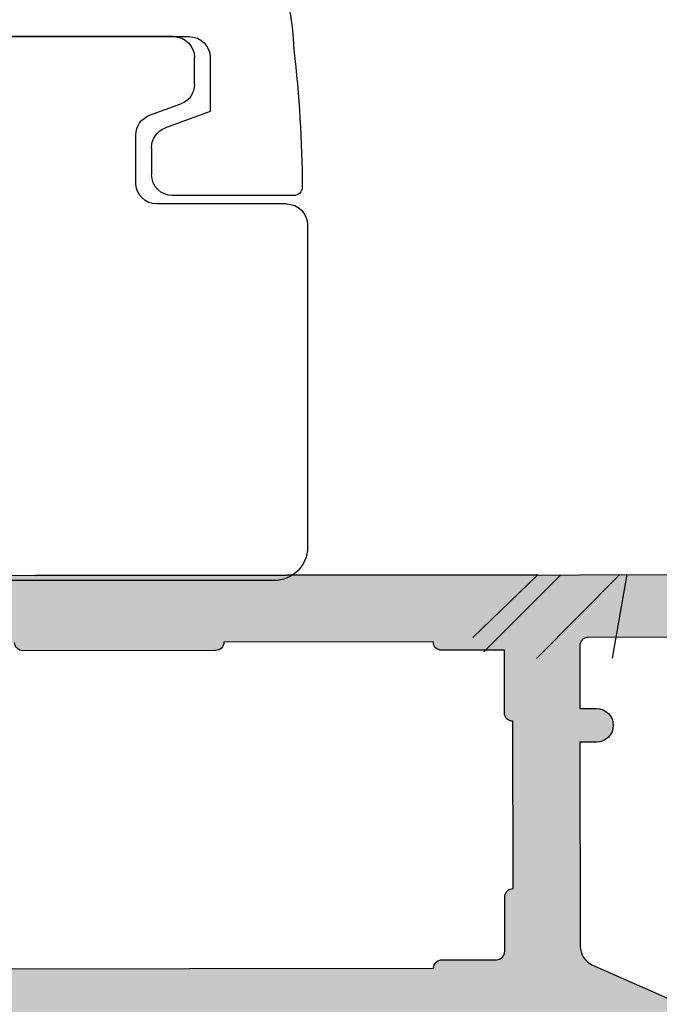
# Model space of a CAD drawing. Units: millimetres. Extents: x -286258 to 33593, y -306866 to 120414.
# Drawn here: x 27029 to 27037, y 4197 to 4208 of the extents above; entities that cross this region are included whole.
import ezdxf

# ---------------------------------------------------------------- set-up
doc = ezdxf.new("R2010")
doc.units = ezdxf.units.MM
doc.linetypes.add('K5LT32768', pattern=[0])
for name, color, linetype in [('AL_CONT', 50, 'Continuous'), ('BEM', 7, 'Continuous'), ('DIM_2', 253, 'Continuous'), ('LAYER0VIEW2', 7, 'Continuous')]:
    doc.layers.add(name, color=color, linetype=linetype)
doc.styles.add('TEXT', font='arial.ttf')
doc.dimstyles.new('TSG_1_2', dxfattribs={"dimscale": 0, "dimtxt": 2.5, "dimasz": 2.5, "dimexe": 1, "dimexo": 2, "dimgap": 2, "dimtad": 0, "dimdec": 1, "dimlfac": -1, "dimzin": 9, "dimdsep": 46, "dimtxsty": 'TEXT', "dimcen": -1, "dimclrd": 7, "dimclre": 7, "dimclrt": 4, "dimadec": 0, "dimazin": 0, "dimtfac": 0.7, "dimtdec": 1, "dimtmove": 0, "dimatfit": 2, "dimfxl": 1, "dimtolj": 1, "dimtzin": 9, "dimarcsym": 0})

# ---------------------------------------------------------------- blocks, each defined once
blk = doc.blocks.new('ываук32211')
at = {"layer": 'AL_CONT'}
blk.add_lwpolyline([(0, -18), (0, -60), (0, -82.99999999994179)], dxfattribs=at)
for points in [[(1.5, -74.29999999993015), (1.499999999941792, -60.19999999995343, -0.4142135623743037), (1.699999999895226, -60), (3.199999999953434, -60), (3.199999999982538, -60.40000000001237, 0.4142135623437924), (3.599999999976717, -60.79999999998836, 0.414213562354448), (3.999999999970896, -60.39999999996871), (3.999999999970896, -60.00000000005821), (8.874306064923076, -60, -0.2969705047214223), (9.331643040371091, -60.2979037583973), (10.8434895973196, -63.71916150342713, -0.5420551144149893)], [(9.400000000023283, -21.5), (9.400000000023283, -56.49999999994179, 0.4142135623890782), (9.200000000011642, -56.69999999994252), (9.200000000011642, -58.00000000000455, -0.4142135623862078), (8.999999999995453, -58.20000000001164), (7.699999999987085, -58.19999999995343, 0.414213562435389), (7.5, -58.39999999996508), (3.5, -58.39999999996508, 0.4142135624157167), (3.300000000017462, -58.19999999995343), (1.800000000017462, -58.19999999995343), (1.800000000046566, -56.69999999995525, 0.41421356238162), (1.600000000034925, -56.49999999994179), (1.600000000034925, -51.49999999994179, 0.4142135623411289), (1.800000000017462, -51.29999999993743), (1.800000000017462, -46.69999999994616, 0.4142135623411289), (1.600000000034925, -46.49999999994179)]]:
    blk.add_lwpolyline(points, format="xyb", dxfattribs=at)
blk = doc.blocks.new('asdqw')
at = {"layer": 'DIM_2'}
h = blk.add_hatch(color=256, dxfattribs=at)
h.paths.add_polyline_path([(60, 8.87430606492353, -0.2969705047214585), (60.2979037583973, 9.331643040371091), (63.71916150342804, 10.8434895973196, -0.5420551144149426), (64.00000000005821, 10.66055480710702), (63.99999999994179, 9.599999839877455, 0.4903143146972371), (64.24999974970342, 9.406350814678262, 0.341998785304555), (65, 10.37459671585748), (65, 11.69999957637629, 0.4142135623730951), (64.79999999998836, 11.89999957638793), (63.24667666843743, 11.89999957638793, 0.1044007979089169), (63.0445804268511, 11.85733655186505), (60.7492608546163, 10.8430396906042, -0.3676252527158473), (60.03602249633695, 10.99999999999545, -0.05543118603311405), (59.98803168936865, 11.25009253641747), (59.89730929589132, 13.14581448695662, -0.3417904687171966), (60.02799126719219, 13.35285182312009), (60.0647993245675, 13.36624886038862, 0.3152987888616023), (60.19639529590495, 13.55418738456319), (60.19639529590495, 14.63923926187636, 0.08748866349416787), (60.18433382007061, 14.70764329051872, 0.33945425883695), (59.97896414733259, 14.83847820146457), (59.66956315467905, 14.81140912210867, 0.1169836495631725), (59.58193154726177, 14.78235190097166), (56.87409650802147, 13.15827388369053, 0.3556446521668467), (56.79122074064799, 12.91968813706171, 0.3639700964928421), (57.01388880446757, 12.79113059821339, -0.267949011779879), (57.20182720861885, 12.72272658138445), (58.36172889673617, 11.34041010384954, 0.1865083750136132), (58.48799886758206, 11.27079021885856, -1.227461554380131), (58.40000021323794, 11.00000000001728), (53.53397480952299, 11, -0.5773502691827325), (53.36076972877345, 11.29999999997881), (54.35431518808582, 13.02087121523437, -0.1826758137104789), (54.46376024106758, 13.11043560761527, 0.8496353664300119), (54.40000021329251, 13.5), (52.89888951338435, 13.5, 0.2679491924283595), (52.03286410959845, 13.000000000005), (51.16683870578709, 11.499999999995, -0.26794919242836), (50.30081330200119, 11), (27.6991869112353, 11, -0.26794919242583), (26.83316150744758, 11.49999999999045), (25.96713610360894, 13.00000000001683, 0.2679491924258308), (25.10111069983395, 13.5), (23.60000000004766, 13.5, 0.8496353663212325), (23.5362399722253, 13.11043560763846, -0.182675813644483), (23.64568502515249, 13.02087121527893), (24.6392304844976, 11.29999999997926, -0.5773502691850735), (24.46602540374624, 11), (19.59999999997672, 11.0000000000382, -1.227461555595289), (19.51200134589089, 11.27079021890449, 0.1865083747457381), (19.63827131654398, 11.34041010387909), (20.79817300458672, 12.722726581394, -0.2679490117612079), (20.98611140873982, 12.79113059823612, 0.2679490117598244), (21.17404981289292, 12.85953461507779, 0.4651461746742568), (21.12150151940295, 13.16091418239557), (18.41366648193252, 14.78499219861442, 0.1104838693694789), (18.33043705849377, 14.81140912214232), (18.0210360659421, 14.83847820148549, 0.3394542588566272), (17.81566639320226, 14.70764329052508, 0.08748866349181864), (17.80360491736792, 14.6392392618809), (17.80360491736792, 13.55024031191715, 0.3389168710804284), (17.95336689116266, 13.35862376842488, -0.3423419253340437), (18.10360491741449, 13.16491330021563), (18, 11), (18, 6.882842712491311, 0.1989123673331527), (18.05857864373684, 6.741421356279261), (18.29999999993015, 6.5), (18.05857864374593, 6.258578643786677, 0.1989123673639868), (18, 6.117157287577811), (18, 3.99999992485391), (17.5999999999658, 3.99999992485391, 0.4142135623384649), (17.19999999995343, 3.599999924888834, 0.4142135623704311), (17.59999999998035, 3.199999924865551), (18, 3.199999924865551), (18, 1.700000000022555, -0.4142135601254656), (17.80000000151267, 1.5), (8.000000001469743, 1.499999924795702, -0.4142135646548256), (7.799999999871943, 1.699999924881467), (7.800000000046566, 3.199999924865551), (8.2000000086191, 3.199999924923759, 0.9999999771873492), (8.200000027407441, 3.99999992485391), (6.574596839616788, 4.000000000058208, 0.3419986827331659), (5.606350840422238, 3.250000030043793, 0.4903144429071726), (5.799999999979264, 3), (6.599999999922147, 2.999999999970896, -0.4142135623624396), (6.799999999930151, 2.799999999955617), (6.799999999930151, 1.699999999922966, -0.4142135623749458), (6.299999999928332, 1.19999999992433), (1.700000000124419, 1.199999999953434, -0.4142135623402446), (1.200000000128057, 1.699999999899774), (1.200000000011642, 2.79999999990514, -0.4142135624040959), (1.400000000085129, 3), (1.699636432225816, 3), (2.199999876031143, 3, 0.4903143146841125), (2.393648901197594, 3.24999974976572, 0.3419987852857321), (1.42540300003202, 4), (0, 4), (0, 0), (18, 0), (60, 0), (82.99999999994179, 0), (82.99999999994179, 4), (81.57459699991159, 4, 0.3419987852851075), (80.6063510987442, 3.249999749767085, 0.4903143146847957), (80.80000012391247, 3), (81.59999999996762, 3, -0.414213562388591), (81.79999999993015, 2.800000000026557), (81.79999999987194, 1.69999999992433, -0.4142135623592694), (81.29999999987194, 1.199999999953434), (76.1999999998352, 1.199999999982538, -0.4142135623714231), (75.69999999983702, 1.699999999983902), (75.69999999983702, 2.800000000077944, -0.4142135623796506), (75.89999999979227, 3.000000000029104), (77.19999999995707, 3, 0.4903144429226877), (77.39364915952319, 3.250000030037427, 0.3419986698285331), (76.42540320655098, 4.000000000058208), (73.89999999976135, 3.999999999941792, 1), (73.89999999972133, 3.200000000011642), (74.49999999994179, 3.199999999953434), (74.49999999994179, 1.700000000012096, -0.4142135623718856), (74.29999999993015, 1.5), (60.19999999995343, 1.499999999941792, -0.4142135623743037), (60, 1.699999999894771), (60, 3.199999999953434), (60.40000000001237, 3.199999999982538, 0.4142135623437926), (60.79999999998836, 3.599999999976717, 0.414213562354448), (60.39999999996871, 3.999999999970896), (60.00000000005821, 3.999999999970896)])
h.paths.add_polyline_path([(58.39999999996508, 3.5, 0.4142135624157167), (58.19999999995343, 3.300000000017462), (58.19999999995343, 1.800000000017462), (56.69999999995525, 1.800000000046566, 0.4142135623817086), (56.49999999994179, 1.600000000034925), (51.49999999994179, 1.600000000034925, 0.4142135623411289), (51.29999999993743, 1.800000000017462), (46.69999999994616, 1.800000000017462, 0.4142135623411289), (46.49999999994179, 1.600000000034925), (41.49999999994179, 1.600000000034925, 0.4142135623411289), (41.29999999993743, 1.800000000017462), (36.69999999984429, 1.800000000017462, 0.4142135624050612), (36.49999999988358, 1.600000000034925), (31.49999999994179, 1.600000000034925, 0.4142135624050612), (31.29999999998108, 1.800000000017462), (26.6999999999025, 1.800000000017462, 0.4142135624050612), (26.49999999994179, 1.600000000034925), (23.59999999991851, 1.600000000034925), (21.49999999994179, 1.600000000034925, 0.4142135624050612), (21.29999999998108, 1.800000000017462), (19.79999999998836, 1.800000000017462), (19.79999999998836, 3.299999999988358, 0.4142135623730951), (19.59999999997672, 3.5), (19.59999999997672, 7.5, 0.4142135623677673), (19.79999999998836, 7.70000000001528), (19.79999999998836, 8.999999999956344, -0.4142135623730949), (20.00000000004366, 9.200000000011642), (21.29999999998472, 9.200000000011642, 0.4142135623677675), (21.5, 9.400000000023283), (56.49999999994179, 9.400000000023283, 0.4142135623890782), (56.69999999994252, 9.200000000011642), (58.00000000000364, 9.200000000011642, -0.4142135623862098), (58.20000000001164, 8.999999999994998), (58.19999999995343, 7.699999999987085, 0.4142135624353374), (58.39999999996508, 7.5)], flags=16)
at = {"color": 3, "rotation": 90}
blk.add_blockref('ываук32211', (0, 0), dxfattribs=at)
blk = doc.blocks.new('254284')
at = {"layer": 'DIM_2', "color": 3, "linetype": 'Continuous'}
blk.add_blockref('asdqw', (0, 0), dxfattribs=at)
blk = doc.blocks.new('05160-TOP')
at = {"linetype": 'Continuous'}
for p, q in [((-35.97518134699931, 14), (-73.67518134700003, 14)), ((-73.29999999999927, 14), (-35.69868415359997, 14)), ((-74.17518134700003, 13.5), (-74.17518134700003, 12.20955832799996)), ((-73.79999999999927, 12.8596620971), (-73.79999999999927, 13.5)), ((-72.7289899283005, 12.11974254129996), (-73.47101007160018, 12.38981578669996)), ((-74.17518134700003, 12.20955832799996), (-73.10417127529945, 11.8197425413)), ((-72.39999999999964, 10.5), (-72.39999999999964, 11.64989623089991)), ((-72.7751813470004, 11.34989623089996), (-72.7751813470004, 10.70000000000005)), ((-76.17451019849977, 10.20000000000005), (-73.2751813470004, 10.20000000000005)), ((-76, 10), (-72.89999999999964, 10)), ((-76.5, 9.5), (-76.5, 1.799999999999955)), ((-75.70000000000073, 1), (-69, 1))]:
    blk.add_line(p, q, dxfattribs=at)
for centre, radius, start, end in [((-70.17518134700003, 13.5), 6.000000000000006, 96.38582365959805, 178.2613497904952), ((-73.67518134700003, 13.5), 0.5, 90, 180), ((-73.29999999999927, 13.5), 0.5000000000000071, 90, 180), ((-46.37518134700076, 10.20000000000005), 30, 173.3347645955782, 179.6154616802023), ((-73.29999999999927, 12.8596620971), 0.5000000000000095, 180, 250.0000000000108), ((-72.89999999999964, 11.64989623089991), 0.5000000000000047, 0, 70.00000000001076), ((-73.2751813470004, 11.34989623089996), 0.5000000000000071, 0, 70.00000000001076), ((-73.2751813470004, 10.70000000000005), 0.5, 270, 0), ((-76.17451019849977, 10.39999999999986), 0.2000000000000292, 179.6154616802023, 270), ((-72.89999999999964, 10.5), 0.5, 270, 0), ((-76, 9.5), 0.5, 90, 180), ((-75.70000000000073, 1.799999999999955), 0.8000000000000113, 180, 270)]:
    blk.add_arc(centre, radius, start, end, dxfattribs=at)
blk = doc.blocks.new('вагнука32')
blk.add_line((107.0574233958796, -54.14102506912241), (106.7040760094715, -52.14055803058363))
at = {"color": 3}
blk.add_line((104.9287992832469, -54.1382219968109), (103.3807758959738, -52.63618218626652), dxfattribs=at)
blk.add_line((104.9287992832469, -54.1382219968109), (103.3807758959738, -52.63618218626652), dxfattribs=at)
at = {"layer": 'LAYER0VIEW2', "color": 7, "linetype": 'K5LT32768'}
for p, q in [((106.8918307018721, -54.14080700888371), (104.8944661277092, -52.1381750512046)), ((103.6408451198804, -52.29732758438695), (105.4776183656795, -54.13894470758532))]:
    blk.add_line(p, q, dxfattribs=at)
at = {"layer": 'LAYER0VIEW2', "color": 5}
for p, q in [((104.9287992832469, -54.1382219968109), (92.92880968774989, -54.12241984629145)), ((92.92880968774989, -54.12241984629145), (104.9287992832469, -54.1382219968109))]:
    blk.add_line(p, q, dxfattribs=at)
at = {"rotation": 180}
blk.add_blockref('05160-TOP', (22.92889032253515, -52.9999831518071), dxfattribs=at)
at = {"layer": 'DIM_2', "color": 3, "linetype": 'Continuous', "rotation": 359.924550267182}
blk.add_blockref('254284', (45.92885043872229, -54.06052809007087), dxfattribs=at)
blk = doc.blocks.new('*D3009')
at = {"layer": 'BEM', "color": 7, "lineweight": -2}
for p, q in [((27005.74018790619, 4205.651833380341), (27005.74018790619, 4239.702140613693)), ((27047.24014975643, 4205.709774599179), (27047.24014975643, 4239.702140613693)), ((27010.74018791318, 4237.702140610898), (27019.48167093112, 4237.702140610898)), ((27042.24014974944, 4237.702140610898), (27034.65083875586, 4237.702140610898))]:
    blk.add_line(p, q, dxfattribs=at)
at = {"layer": 'BEM', "color": 7}
for points in [[(27010.74018791318, 4238.535473945396), (27010.74018791318, 4236.8688072764), (27005.74018790619, 4237.702140610898)], [(27042.24014974944, 4238.535473945396), (27042.24014974944, 4236.8688072764), (27047.24014975643, 4237.702140610898)]]:
    blk.add_solid(points, dxfattribs=at)
at = {"layer": 'DEFPOINTS', "color": 0}
for p in [(27047.24014975643, 4237.702140610898), (27005.74018790619, 4201.651833374752), (27047.24014975643, 4201.70977459359)]:
    blk.add_point(p, dxfattribs=at)
at = {"layer": 'BEM', "color": 4, "insert": (27027.06625484349, 4237.702140610898), "char_height": 5.00000000698631, "attachment_point": 5, "style": 'TEXT'}
blk.add_mtext('\\A1;83', dxfattribs=at)

msp = doc.modelspace()

# ---------------------------------------------------------------- block references
at = {"color": 3, "linetype": 'Continuous', "xscale": -0.5, "yscale": 0.5, "zscale": 0.5, "rotation": 180}
msp.add_blockref('вагнука32', (26982.77576051885, 4174.624861444579), dxfattribs=at)

# ---------------------------------------------------------------- dimensions: what is measured, and where the dimension line sits
at = {"layer": 'BEM'}
dim = msp.add_linear_dim(base=(27047.24014975643, 4237.702140610898), p1=(27005.74018790619, 4201.651833374752), p2=(27047.24014975643, 4201.70977459359), text='83', dimstyle='TSG_1_2', override={"dimscale": 2.000000002794524}, dxfattribs=at)
dim.commit()
dim.dimension.update_dxf_attribs({"geometry": '*D3009', "text_midpoint": (27027.06625484349, 4237.702140610898), "dimtype": 160})

doc.saveas('drawing.dxf')
